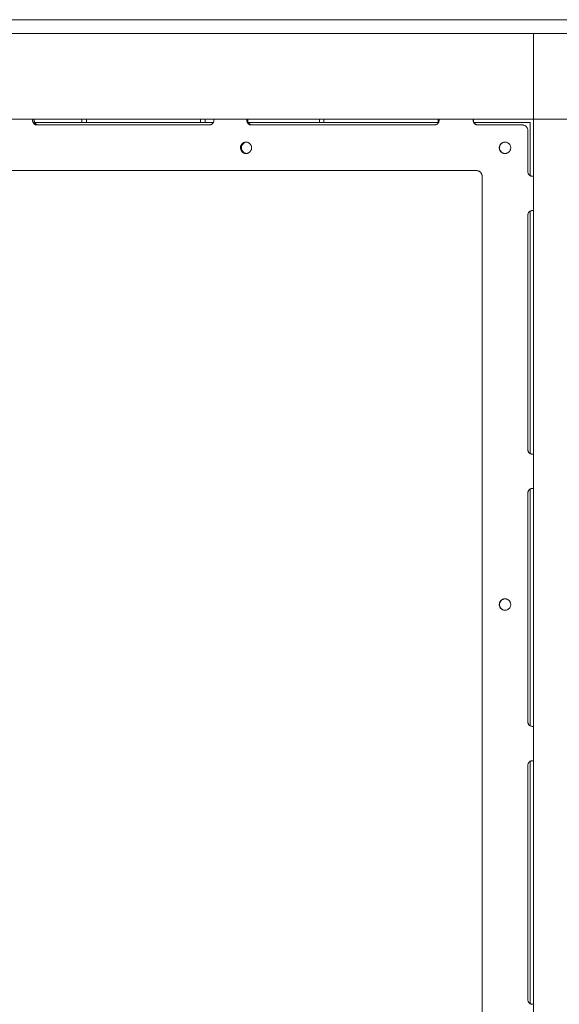
# Model space of a CAD drawing. Units: millimetres. Extents: x 79302 to 97580, y -6150 to 3040.
# Drawn here: x 84575 to 85047, y 1592 to 2455 of the extents above; entities that cross this region are included whole.
import ezdxf

# ---------------------------------------------------------------- set-up
doc = ezdxf.new("R2010")
doc.units = ezdxf.units.MM
doc.header["$LTSCALE"] = 10
doc.layers.add('DLINE', color=1, linetype='Continuous')
doc.layers.add('DLINE2', color=2, linetype='Continuous')
doc.styles.get("Standard").update_dxf_attribs({"font": 'DotumChe.ttf'})
doc.dimstyles.new('PT_DIM 25', dxfattribs={"dimscale": 25, "dimtxt": 3, "dimasz": 1, "dimexe": 1, "dimexo": 1, "dimgap": 1, "dimtad": 1, "dimdec": 0, "dimrnd": 5, "dimzin": 0, "dimdsep": 46, "dimtxsty": 'Standard', "dimblk": 'D-DOT', "dimcen": 1, "dimclrd": 1, "dimclre": 1, "dimclrt": 7, "dimazin": 0, "dimtfac": 1.2, "dimtdec": 0, "dimtix": 1, "dimtmove": 2, "dimatfit": 3, "dimldrblk": 'DOT', "dimfxl": 0, "dimtolj": 1, "dimtzin": 0, "dimarcsym": 0})

# ---------------------------------------------------------------- blocks, each defined once
blk = doc.blocks.new('D-DOT')
at = {"layer": 'DLINE'}
blk.add_line((-1.5, 0), (1.5, 0), dxfattribs=at)
at = {"layer": 'DLINE2', "const_width": 0.55}
blk.add_lwpolyline([(-0.275, 0, 1), (0.275, 0, 1)], format="xyb", close=True, dxfattribs=at)
blk = doc.blocks.new('*D5')
at = {"layer": 'Defpoints', "color": 0}
for p in [(86446.86, 2723.03), (86446.86, 2454.65), (83046.88, 2442.4)]:
    blk.add_point(p, dxfattribs=at)
at = {"layer": 'DLINE', "color": 1, "lineweight": -2}
for p, q in [((83046.88, 2467.4), (83046.88, 2748.03)), ((86446.86, 2479.65), (86446.86, 2748.03)), ((83071.88, 2723.03), (86421.86, 2723.03))]:
    blk.add_line(p, q, dxfattribs=at)
at = {"layer": 'DLINE', "color": 1, "lineweight": -2, "xscale": 25, "yscale": 25, "zscale": 25, "rotation": 180}
blk.add_blockref('D-DOT', (83046.88, 2723.03), dxfattribs=at)
at = {"layer": 'DLINE', "color": 1, "lineweight": -2, "xscale": 25, "yscale": 25, "zscale": 25}
blk.add_blockref('D-DOT', (86446.86, 2723.03), dxfattribs=at)
at = {"layer": 'DLINE', "color": 7, "insert": (84746.87, 2785.58), "char_height": 75, "attachment_point": 5}
blk.add_mtext('\\A1;3400', dxfattribs=at)
blk = doc.blocks.new('_DOT')
at = {"color": 0, "linetype": 'ByBlock'}
blk.add_line((-0.5, 0), (-1, 0), dxfattribs=at)
at = {"color": 0, "linetype": 'ByBlock', "const_width": 0.5}
blk.add_lwpolyline([(-0.25, 0, 1), (0.25, 0, 1)], format="xyb", close=True, dxfattribs=at)

msp = doc.modelspace()

# ---------------------------------------------------------------- linework, layer by layer
at = {"color": 0, "linetype": 'Continuous', "lineweight": 0}
for p, q in [((85024.38, 2454.4), (84333.18, 2454.4)), ((85024.38, 2454.4), (85069.38, 2454.4)), ((85024.38, 2442.4), (84046.88, 2442.4)), ((84333.18, 2442.4), (85024.38, 2442.4)), ((85024.38, 2442.4), (85069.38, 2442.4)), ((85024.38, 2367.4), (85024.38, 2442.4)), ((84351.08, 2367.4), (85024.38, 2367.4)), ((84585.84, 2366.4), (84585.84, 2367.4)), ((84587.23, 2367.4), (84587.23, 2366.4)), ((84740.66, 2362.4), (84589.42, 2362.4)), ((84628.88, 2367.4), (84628.88, 2364.4)), ((84632.88, 2367.4), (84632.88, 2364.4)), ((84732.88, 2367.4), (84732.88, 2364.4)), ((84736.88, 2367.4), (84736.88, 2364.4)), ((84744.48, 2366.4), (84744.48, 2367.4)), ((84773.35, 2366.4), (84773.35, 2367.4)), ((84774.17, 2367.4), (84774.17, 2366.4)), ((84937.59, 2362.4), (84777.21, 2362.4)), ((84836.88, 2367.4), (84836.88, 2364.4)), ((84840.88, 2367.4), (84840.88, 2364.4)), ((84940.88, 2367.4), (84940.88, 2364.4)), ((84941.58, 2366.4), (84941.58, 2367.4)), ((84971.51, 2366.4), (84971.51, 2367.4)), ((84971.67, 2367.4), (84971.67, 2366.4)), ((85014.37, 2362.4), (84975.5, 2362.4)), ((85021.38, 2317.94), (85021.38, 2364.4)), ((85021.39, 2317.93), (85021.39, 2364.4)), ((85024.38, 2367.4), (85024.38, 2367.4)), ((85024.38, 2367.4), (85024.38, 1517.4)), ((85069.38, 2367.4), (85024.38, 2367.4)), ((85019.38, 2357.4), (85019.38, 2321.4)), ((84974.33, 2322.4), (84391.62, 2322.4)), ((84979.25, 1942.4), (84979.25, 2317.4)), ((84979.33, 2317.4), (84979.33, 1942.4)), ((85024.38, 2317.4), (85023.38, 2317.4)), ((85024.38, 2317.4), (85024.38, 2287.4)), ((85021.38, 2074.6), (85021.38, 2286.87)), ((85021.39, 2074.6), (85021.39, 2286.87)), ((85024.38, 2287.4), (85023.38, 2287.4)), ((85019.38, 2283.4), (85019.38, 2078.07)), ((85024.38, 2074.07), (85023.38, 2074.07)), ((85024.38, 2074.07), (85024.38, 2044.07)), ((85021.38, 1836.27), (85021.38, 2043.53)), ((85021.39, 1836.26), (85021.39, 2043.54)), ((85024.38, 2044.07), (85023.38, 2044.07)), ((85019.38, 2040.07), (85019.38, 1942.4)), ((84979.25, 1567.4), (84979.25, 1942.4)), ((84979.33, 1942.4), (84979.33, 1567.4)), ((85019.38, 1942.4), (85019.38, 1839.73)), ((85024.38, 1835.73), (85023.38, 1835.73)), ((85024.38, 1835.73), (85024.38, 1805.73)), ((85021.38, 1592.94), (85021.38, 1805.2)), ((85021.39, 1592.93), (85021.39, 1805.21)), ((85024.38, 1805.73), (85023.38, 1805.73)), ((85019.38, 1801.73), (85019.38, 1596.4)), ((85024.38, 1592.4), (85023.38, 1592.4))]:
    msp.add_line(p, q, dxfattribs=at)
for points, knots in [([(84589.42, 2362.4), (84589.19, 2362.4), (84588.96, 2362.42), (84588.5, 2362.53), (84588.27, 2362.6), (84587.83, 2362.81), (84587.61, 2362.93), (84587.22, 2363.23), (84587.04, 2363.39), (84586.73, 2363.75), (84586.58, 2363.95), (84586.32, 2364.39), (84586.2, 2364.62), (84586.02, 2365.12), (84585.95, 2365.37), (84585.86, 2365.89), (84585.84, 2366.15), (84585.84, 2366.4)], [-6.02744, -6.02744, -6.02744, -6.02744, -5.273945, -5.273945, -4.52045, -4.52045, -3.766955, -3.766955, -3.013459, -3.013459, -2.260095, -2.260095, -1.50673, -1.50673, -0.753365, -0.753365, 0, 0, 0, 0]), ([(84587.23, 2366.4), (84587.23, 2366.15), (84587.25, 2365.89), (84587.34, 2365.37), (84587.41, 2365.12), (84587.59, 2364.62), (84587.71, 2364.39), (84587.97, 2363.95), (84588.12, 2363.75), (84588.44, 2363.39), (84588.62, 2363.23), (84589.01, 2362.93), (84589.22, 2362.81), (84589.66, 2362.6), (84589.89, 2362.53), (84590.35, 2362.42), (84590.58, 2362.4), (84590.81, 2362.4)], [0, 0, 0, 0, 0.753365, 0.753365, 1.50673, 1.50673, 2.260094, 2.260094, 3.013459, 3.013459, 3.766955, 3.766955, 4.520451, 4.520451, 5.273947, 5.273947, 6.027443, 6.027443, 6.027443, 6.027443]), ([(84744.48, 2366.4), (84744.48, 2366.15), (84744.46, 2365.89), (84744.36, 2365.37), (84744.29, 2365.12), (84744.09, 2364.62), (84743.97, 2364.39), (84743.69, 2363.95), (84743.53, 2363.75), (84743.19, 2363.39), (84743, 2363.23), (84742.58, 2362.93), (84742.36, 2362.81), (84741.88, 2362.6), (84741.64, 2362.53), (84741.14, 2362.42), (84740.9, 2362.4), (84740.66, 2362.4)], [0, 0, 0, 0, 0.753365, 0.753365, 1.50673, 1.50673, 2.260095, 2.260095, 3.013459, 3.013459, 3.766955, 3.766955, 4.52045, 4.52045, 5.273945, 5.273945, 6.02744, 6.02744, 6.02744, 6.02744]), ([(84777.21, 2362.4), (84776.97, 2362.4), (84776.72, 2362.42), (84776.22, 2362.53), (84775.97, 2362.6), (84775.49, 2362.81), (84775.27, 2362.93), (84774.84, 2363.23), (84774.65, 2363.39), (84774.31, 2363.75), (84774.15, 2363.95), (84773.86, 2364.39), (84773.74, 2364.62), (84773.54, 2365.12), (84773.47, 2365.37), (84773.37, 2365.89), (84773.35, 2366.15), (84773.35, 2366.4)], [-6.027488, -6.027488, -6.027488, -6.027488, -5.27398, -5.27398, -4.520472, -4.520472, -3.766964, -3.766964, -3.013456, -3.013456, -2.260092, -2.260092, -1.506728, -1.506728, -0.753364, -0.753364, 0, 0, 0, 0]), ([(84774.17, 2366.4), (84774.17, 2366.15), (84774.19, 2365.89), (84774.29, 2365.37), (84774.36, 2365.12), (84774.56, 2364.62), (84774.68, 2364.39), (84774.97, 2363.95), (84775.13, 2363.75), (84775.47, 2363.39), (84775.66, 2363.23), (84776.09, 2362.93), (84776.31, 2362.81), (84776.79, 2362.6), (84777.04, 2362.53), (84777.54, 2362.42), (84777.79, 2362.4), (84778.03, 2362.4)], [0, 0, 0, 0, 0.753364, 0.753364, 1.506728, 1.506728, 2.260092, 2.260092, 3.013456, 3.013456, 3.766965, 3.766965, 4.520473, 4.520473, 5.273982, 5.273982, 6.027491, 6.027491, 6.027491, 6.027491]), ([(84941.58, 2366.4), (84941.58, 2366.15), (84941.55, 2365.89), (84941.45, 2365.37), (84941.38, 2365.12), (84941.17, 2364.62), (84941.05, 2364.39), (84940.75, 2363.95), (84940.59, 2363.75), (84940.23, 2363.4), (84940.03, 2363.23), (84939.6, 2362.93), (84939.36, 2362.81), (84938.87, 2362.6), (84938.62, 2362.53), (84938.1, 2362.42), (84937.84, 2362.4), (84937.59, 2362.4)], [0, 0, 0, 0, 0.753346, 0.753346, 1.506692, 1.506692, 2.260038, 2.260038, 3.013384, 3.013384, 3.767199, 3.767199, 4.521014, 4.521014, 5.274829, 5.274829, 6.028644, 6.028644, 6.028644, 6.028644]), ([(84975.5, 2362.4), (84975.25, 2362.4), (84974.99, 2362.42), (84974.48, 2362.53), (84974.22, 2362.6), (84973.73, 2362.81), (84973.49, 2362.93), (84973.06, 2363.23), (84972.86, 2363.39), (84972.5, 2363.75), (84972.33, 2363.95), (84972.04, 2364.39), (84971.91, 2364.62), (84971.71, 2365.12), (84971.63, 2365.37), (84971.53, 2365.89), (84971.51, 2366.15), (84971.51, 2366.4)], [6.027041, 6.027041, 6.027041, 6.027041, 6.780417, 6.780417, 7.533794, 7.533794, 8.28717, 8.28717, 9.040546, 9.040546, 9.793919, 9.793919, 10.547293, 10.547293, 11.300666, 11.300666, 12.05404, 12.05404, 12.05404, 12.05404]), ([(84971.67, 2366.4), (84971.67, 2366.15), (84971.7, 2365.89), (84971.8, 2365.37), (84971.87, 2365.12), (84972.08, 2364.62), (84972.21, 2364.39), (84972.5, 2363.95), (84972.66, 2363.75), (84973.02, 2363.39), (84973.22, 2363.23), (84973.66, 2362.93), (84973.89, 2362.81), (84974.38, 2362.6), (84974.64, 2362.53), (84975.16, 2362.42), (84975.42, 2362.4), (84975.67, 2362.4)], [12.05404, 12.05404, 12.05404, 12.05404, 12.807413, 12.807413, 13.560787, 13.560787, 14.31416, 14.31416, 15.067534, 15.067534, 15.82091, 15.82091, 16.574286, 16.574286, 17.327662, 17.327662, 18.081038, 18.081038, 18.081038, 18.081038]), ([(85014.37, 2362.4), (85014.69, 2362.4), (85015.01, 2362.37), (85015.66, 2362.24), (85015.98, 2362.15), (85016.6, 2361.89), (85016.89, 2361.73), (85017.44, 2361.37), (85017.69, 2361.16), (85018.13, 2360.71), (85018.34, 2360.46), (85018.71, 2359.92), (85018.87, 2359.62), (85019.12, 2359.01), (85019.22, 2358.69), (85019.35, 2358.04), (85019.38, 2357.71), (85019.38, 2357.4)], [22.609449, 22.609449, 22.609449, 22.609449, 23.55179, 23.55179, 24.494131, 24.494131, 25.436471, 25.436471, 26.378812, 26.378812, 27.320489, 27.320489, 28.262166, 28.262166, 29.203843, 29.203843, 30.14552, 30.14552, 30.14552, 30.14552]), ([(84777.49, 2342.4), (84777.49, 2342.09), (84777.46, 2341.76), (84777.34, 2341.12), (84777.25, 2340.8), (84777, 2340.18), (84776.85, 2339.88), (84776.49, 2339.34), (84776.29, 2339.09), (84775.86, 2338.64), (84775.62, 2338.43), (84775.09, 2338.07), (84774.81, 2337.91), (84774.21, 2337.65), (84773.9, 2337.56), (84773.28, 2337.43), (84772.96, 2337.4), (84772.36, 2337.4), (84772.04, 2337.43), (84771.42, 2337.56), (84771.11, 2337.65), (84770.51, 2337.91), (84770.23, 2338.07), (84769.7, 2338.43), (84769.46, 2338.64), (84769.03, 2339.09), (84768.83, 2339.34), (84768.48, 2339.88), (84768.32, 2340.18), (84768.08, 2340.8), (84767.98, 2341.12), (84767.86, 2341.76), (84767.83, 2342.09), (84767.83, 2342.71), (84767.86, 2343.04), (84767.98, 2343.69), (84768.08, 2344.01), (84768.32, 2344.62), (84768.48, 2344.92), (84768.83, 2345.46), (84769.03, 2345.71), (84769.46, 2346.16), (84769.7, 2346.37), (84770.23, 2346.73), (84770.51, 2346.89), (84771.11, 2347.15), (84771.42, 2347.24), (84772.04, 2347.37), (84772.36, 2347.4), (84772.96, 2347.4), (84773.28, 2347.37), (84773.9, 2347.24), (84774.21, 2347.15), (84774.81, 2346.89), (84775.09, 2346.73), (84775.62, 2346.37), (84775.86, 2346.16), (84776.29, 2345.71), (84776.49, 2345.46), (84776.85, 2344.92), (84777, 2344.62), (84777.25, 2344.01), (84777.34, 2343.69), (84777.46, 2343.04), (84777.49, 2342.71), (84777.49, 2342.4)], [0, 0, 0, 0, 0.941719, 0.941719, 1.883437, 1.883437, 2.825156, 2.825156, 3.766874, 3.766874, 4.708593, 4.708593, 5.650311, 5.650311, 6.59203, 6.59203, 7.533748, 7.533748, 8.475467, 8.475467, 9.417185, 9.417185, 10.358904, 10.358904, 11.300622, 11.300622, 12.242341, 12.242341, 13.184059, 13.184059, 14.125778, 14.125778, 15.067496, 15.067496, 16.009215, 16.009215, 16.950933, 16.950933, 17.892652, 17.892652, 18.83437, 18.83437, 19.776089, 19.776089, 20.717807, 20.717807, 21.659526, 21.659526, 22.601244, 22.601244, 23.542963, 23.542963, 24.484681, 24.484681, 25.4264, 25.4264, 26.368118, 26.368118, 27.309837, 27.309837, 28.251555, 28.251555, 29.193274, 29.193274, 30.134992, 30.134992, 30.134992, 30.134992]), ([(84773.05, 2347.38), (84772.87, 2347.37), (84772.69, 2347.34), (84772.19, 2347.24), (84771.88, 2347.15), (84771.29, 2346.89), (84771, 2346.73), (84770.48, 2346.37), (84770.24, 2346.16), (84769.81, 2345.71), (84769.61, 2345.46), (84769.25, 2344.92), (84769.1, 2344.62), (84768.85, 2344.01), (84768.76, 2343.69), (84768.64, 2343.04), (84768.61, 2342.71), (84768.61, 2342.09), (84768.64, 2341.76), (84768.76, 2341.12), (84768.85, 2340.8), (84769.1, 2340.18), (84769.25, 2339.88), (84769.61, 2339.34), (84769.81, 2339.09), (84770.24, 2338.64), (84770.48, 2338.43), (84771, 2338.07), (84771.29, 2337.91), (84771.88, 2337.65), (84772.19, 2337.56), (84772.69, 2337.46), (84772.87, 2337.43), (84773.05, 2337.42)], [7.930733, 7.930733, 7.930733, 7.930733, 8.475467, 8.475467, 9.417185, 9.417185, 10.358904, 10.358904, 11.300622, 11.300622, 12.242341, 12.242341, 13.184059, 13.184059, 14.125778, 14.125778, 15.067496, 15.067496, 16.009215, 16.009215, 16.950933, 16.950933, 17.892652, 17.892652, 18.83437, 18.83437, 19.776089, 19.776089, 20.717808, 20.717808, 21.659526, 21.659526, 22.204259, 22.204259, 22.204259, 22.204259]), ([(85004.35, 2342.4), (85004.35, 2342.09), (85004.32, 2341.76), (85004.19, 2341.12), (85004.1, 2340.8), (85003.84, 2340.18), (85003.68, 2339.88), (85003.31, 2339.34), (85003.11, 2339.09), (85002.66, 2338.64), (85002.41, 2338.43), (85001.87, 2338.07), (85001.57, 2337.91), (85000.95, 2337.65), (85000.63, 2337.56), (84999.99, 2337.43), (84999.66, 2337.4), (84999.04, 2337.4), (84998.71, 2337.43), (84998.07, 2337.56), (84997.74, 2337.65), (84997.13, 2337.91), (84996.83, 2338.07), (84996.29, 2338.43), (84996.04, 2338.64), (84995.59, 2339.09), (84995.39, 2339.34), (84995.02, 2339.88), (84994.86, 2340.18), (84994.6, 2340.8), (84994.51, 2341.12), (84994.38, 2341.76), (84994.35, 2342.09), (84994.35, 2342.71), (84994.38, 2343.04), (84994.51, 2343.69), (84994.6, 2344.01), (84994.86, 2344.62), (84995.02, 2344.92), (84995.39, 2345.46), (84995.59, 2345.71), (84996.04, 2346.16), (84996.29, 2346.37), (84996.83, 2346.73), (84997.13, 2346.89), (84997.74, 2347.15), (84998.07, 2347.24), (84998.71, 2347.37), (84999.04, 2347.4), (84999.66, 2347.4), (84999.99, 2347.37), (85000.63, 2347.24), (85000.95, 2347.15), (85001.57, 2346.89), (85001.87, 2346.73), (85002.41, 2346.37), (85002.66, 2346.16), (85003.11, 2345.71), (85003.31, 2345.46), (85003.68, 2344.92), (85003.84, 2344.62), (85004.1, 2344.01), (85004.19, 2343.69), (85004.32, 2343.04), (85004.35, 2342.71), (85004.35, 2342.4)], [0, 0, 0, 0, 0.941719, 0.941719, 1.883437, 1.883437, 2.825156, 2.825156, 3.766874, 3.766874, 4.708593, 4.708593, 5.650311, 5.650311, 6.59203, 6.59203, 7.533748, 7.533748, 8.475467, 8.475467, 9.417185, 9.417185, 10.358904, 10.358904, 11.300622, 11.300622, 12.242341, 12.242341, 13.184059, 13.184059, 14.125778, 14.125778, 15.067496, 15.067496, 16.009215, 16.009215, 16.950933, 16.950933, 17.892652, 17.892652, 18.83437, 18.83437, 19.776089, 19.776089, 20.717807, 20.717807, 21.659526, 21.659526, 22.601244, 22.601244, 23.542963, 23.542963, 24.484681, 24.484681, 25.4264, 25.4264, 26.368118, 26.368118, 27.309837, 27.309837, 28.251555, 28.251555, 29.193274, 29.193274, 30.134992, 30.134992, 30.134992, 30.134992]), ([(84999.39, 2347.4), (84999.09, 2347.4), (84998.78, 2347.37), (84998.14, 2347.24), (84997.82, 2347.15), (84997.21, 2346.89), (84996.91, 2346.73), (84996.37, 2346.37), (84996.12, 2346.16), (84995.67, 2345.71), (84995.46, 2345.46), (84995.1, 2344.92), (84994.94, 2344.62), (84994.68, 2344.01), (84994.59, 2343.69), (84994.46, 2343.04), (84994.43, 2342.71), (84994.43, 2342.09), (84994.46, 2341.76), (84994.59, 2341.12), (84994.68, 2340.8), (84994.94, 2340.18), (84995.1, 2339.88), (84995.46, 2339.34), (84995.67, 2339.09), (84996.12, 2338.64), (84996.37, 2338.43), (84996.91, 2338.07), (84997.21, 2337.91), (84997.82, 2337.65), (84998.14, 2337.56), (84998.78, 2337.43), (84999.09, 2337.4), (84999.39, 2337.4)], [7.573078, 7.573078, 7.573078, 7.573078, 8.475467, 8.475467, 9.417185, 9.417185, 10.358904, 10.358904, 11.300622, 11.300622, 12.242341, 12.242341, 13.184059, 13.184059, 14.125778, 14.125778, 15.067496, 15.067496, 16.009215, 16.009215, 16.950933, 16.950933, 17.892652, 17.892652, 18.83437, 18.83437, 19.776089, 19.776089, 20.717808, 20.717808, 21.659526, 21.659526, 22.561915, 22.561915, 22.561915, 22.561915]), ([(84994.79, 2344.27), (84994.8, 2344.3), (84994.82, 2344.33), (84994.83, 2344.36), (84995.08, 2344.94), (84995.43, 2345.47), (84996.34, 2346.39), (84996.9, 2346.76), (84998.1, 2347.27), (84998.74, 2347.4), (84999.39, 2347.4)], [-0.092904, -0.092904, -0.092904, -0.092904, 0, 0, 0, 1.89878, 1.89878, 3.885076, 3.885076, 5.823986, 5.823986, 5.823986, 5.823986]), ([(84999.43, 2347.4), (84999.42, 2347.4), (84999.41, 2347.4), (84998.76, 2347.39), (84998.12, 2347.25), (84996.94, 2346.74), (84996.41, 2346.38), (84995.52, 2345.48), (84995.16, 2344.95), (84994.91, 2344.36), (84994.9, 2344.33), (84994.88, 2344.3), (84994.87, 2344.27)], [-5.77904, -5.77904, -5.77904, -5.77904, -5.751753, -5.751753, -3.81759, -3.81759, -1.908199, -1.908199, 0, 0, 0, 0.093501, 0.093501, 0.093501, 0.093501]), ([(84999.39, 2337.4), (84999.38, 2337.4), (84999.37, 2337.4), (84999.32, 2337.4), (84999.28, 2337.4), (84999.08, 2337.41), (84998.92, 2337.42), (84998.12, 2337.53), (84997.51, 2337.74), (84996.38, 2338.39), (84995.87, 2338.83), (84995.09, 2339.84), (84994.81, 2340.39), (84994.47, 2341.53), (84994.41, 2342.1), (84994.47, 2343.22), (84994.59, 2343.76), (84994.79, 2344.27)], [21.65457, 21.65457, 21.65457, 21.65457, 21.679526, 21.679526, 21.799965, 21.799965, 22.285044, 22.285044, 24.21065, 24.21065, 26.201798, 26.201798, 28.043876, 28.043876, 29.762145, 29.762145, 31.411478, 31.411478, 31.411478, 31.411478]), ([(84994.87, 2344.27), (84994.8, 2344.1), (84994.74, 2343.93), (84994.54, 2343.2), (84994.48, 2342.63), (84994.56, 2341.48), (84994.7, 2340.91), (84995.18, 2339.82), (84995.53, 2339.32), (84996.42, 2338.42), (84996.97, 2338.04), (84998.17, 2337.54), (84998.79, 2337.41), (84999.43, 2337.4)], [-31.410081, -31.410081, -31.410081, -31.410081, -30.852905, -30.852905, -29.142018, -29.142018, -27.400251, -27.400251, -25.579647, -25.579647, -23.593374, -23.593374, -21.688316, -21.688316, -21.688316, -21.688316]), ([(84974.25, 2322.4), (84974.56, 2322.4), (84974.89, 2322.37), (84975.53, 2322.24), (84975.85, 2322.15), (84976.47, 2321.89), (84976.77, 2321.73), (84977.32, 2321.37), (84977.57, 2321.16), (84978.01, 2320.71), (84978.22, 2320.46), (84978.59, 2319.92), (84978.75, 2319.62), (84979, 2319.01), (84979.1, 2318.68), (84979.22, 2318.04), (84979.25, 2317.71), (84979.25, 2317.4)], [7.546108, 7.546108, 7.546108, 7.546108, 8.490755, 8.490755, 9.435403, 9.435403, 10.38005, 10.38005, 11.324698, 11.324698, 12.266249, 12.266249, 13.207799, 13.207799, 14.14935, 14.14935, 15.090901, 15.090901, 15.090901, 15.090901]), ([(84979.33, 2317.4), (84979.33, 2317.71), (84979.3, 2318.04), (84979.18, 2318.68), (84979.08, 2319.01), (84978.83, 2319.62), (84978.67, 2319.92), (84978.3, 2320.46), (84978.09, 2320.71), (84977.65, 2321.16), (84977.39, 2321.37), (84976.85, 2321.73), (84976.55, 2321.89), (84975.93, 2322.15), (84975.61, 2322.24), (84974.97, 2322.37), (84974.64, 2322.4), (84974.33, 2322.4)], [15.090757, 15.090757, 15.090757, 15.090757, 16.032308, 16.032308, 16.97386, 16.97386, 17.915412, 17.915412, 18.856964, 18.856964, 19.801594, 19.801594, 20.746223, 20.746223, 21.690852, 21.690852, 22.635482, 22.635482, 22.635482, 22.635482]), ([(85023.38, 2317.4), (85023.13, 2317.4), (85022.87, 2317.42), (85022.35, 2317.53), (85022.09, 2317.6), (85021.6, 2317.81), (85021.36, 2317.93), (85020.93, 2318.23), (85020.73, 2318.4), (85020.37, 2318.75), (85020.2, 2318.95), (85019.91, 2319.39), (85019.78, 2319.62), (85019.58, 2320.12), (85019.5, 2320.37), (85019.4, 2320.89), (85019.38, 2321.15), (85019.38, 2321.4)], [6.028039, 6.028039, 6.028039, 6.028039, 6.781761, 6.781761, 7.535483, 7.535483, 8.289205, 8.289205, 9.042927, 9.042927, 9.796289, 9.796289, 10.549651, 10.549651, 11.303013, 11.303013, 12.056375, 12.056375, 12.056375, 12.056375]), ([(85019.38, 2283.4), (85019.38, 2283.65), (85019.4, 2283.91), (85019.5, 2284.43), (85019.58, 2284.69), (85019.78, 2285.18), (85019.91, 2285.41), (85020.2, 2285.85), (85020.37, 2286.05), (85020.73, 2286.41), (85020.93, 2286.57), (85021.36, 2286.87), (85021.6, 2286.99), (85022.09, 2287.2), (85022.35, 2287.28), (85022.87, 2287.38), (85023.13, 2287.4), (85023.38, 2287.4)], [12.056375, 12.056375, 12.056375, 12.056375, 12.809737, 12.809737, 13.563099, 13.563099, 14.316461, 14.316461, 15.069823, 15.069823, 15.823545, 15.823545, 16.577267, 16.577267, 17.330989, 17.330989, 18.084711, 18.084711, 18.084711, 18.084711]), ([(85023.38, 2074.07), (85023.13, 2074.07), (85022.87, 2074.09), (85022.35, 2074.19), (85022.09, 2074.27), (85021.6, 2074.47), (85021.36, 2074.6), (85020.93, 2074.89), (85020.73, 2075.06), (85020.37, 2075.42), (85020.2, 2075.62), (85019.91, 2076.05), (85019.78, 2076.29), (85019.58, 2076.78), (85019.5, 2077.04), (85019.4, 2077.56), (85019.38, 2077.82), (85019.38, 2078.07)], [6.028039, 6.028039, 6.028039, 6.028039, 6.781761, 6.781761, 7.535483, 7.535483, 8.289205, 8.289205, 9.042927, 9.042927, 9.796289, 9.796289, 10.549651, 10.549651, 11.303013, 11.303013, 12.056375, 12.056375, 12.056375, 12.056375]), ([(85019.38, 2040.07), (85019.38, 2040.32), (85019.4, 2040.58), (85019.5, 2041.09), (85019.58, 2041.35), (85019.78, 2041.84), (85019.91, 2042.08), (85020.2, 2042.52), (85020.37, 2042.72), (85020.73, 2043.07), (85020.93, 2043.24), (85021.36, 2043.53), (85021.6, 2043.66), (85022.09, 2043.87), (85022.35, 2043.94), (85022.87, 2044.04), (85023.13, 2044.07), (85023.38, 2044.07)], [12.056375, 12.056375, 12.056375, 12.056375, 12.809737, 12.809737, 13.563099, 13.563099, 14.316461, 14.316461, 15.069823, 15.069823, 15.823545, 15.823545, 16.577267, 16.577267, 17.330989, 17.330989, 18.084711, 18.084711, 18.084711, 18.084711]), ([(84994.35, 1942.4), (84994.35, 1942.4), (84994.35, 1942.4), (84994.35, 1942.71), (84994.38, 1943.04), (84994.51, 1943.69), (84994.6, 1944.01), (84994.86, 1944.62), (84995.02, 1944.92), (84995.39, 1945.46), (84995.59, 1945.71), (84996.04, 1946.16), (84996.29, 1946.37), (84996.83, 1946.73), (84997.13, 1946.89), (84997.74, 1947.15), (84998.07, 1947.24), (84998.71, 1947.37), (84999.04, 1947.4), (84999.66, 1947.4), (84999.99, 1947.37), (85000.63, 1947.24), (85000.95, 1947.15), (85001.57, 1946.89), (85001.87, 1946.73), (85002.41, 1946.37), (85002.66, 1946.16), (85003.11, 1945.71), (85003.31, 1945.46), (85003.68, 1944.92), (85003.84, 1944.62), (85004.1, 1944.01), (85004.19, 1943.69), (85004.32, 1943.04), (85004.35, 1942.71), (85004.35, 1942.4), (85004.35, 1942.4), (85004.35, 1942.4), (85004.35, 1942.4)], [-15.067527, -15.067527, -15.067527, -15.067527, -15.067496, -15.067496, -14.125778, -14.125778, -13.184059, -13.184059, -12.242341, -12.242341, -11.300622, -11.300622, -10.358904, -10.358904, -9.417185, -9.417185, -8.475467, -8.475467, -7.533748, -7.533748, -6.59203, -6.59203, -5.650311, -5.650311, -4.708593, -4.708593, -3.766874, -3.766874, -2.825156, -2.825156, -1.883437, -1.883437, -0.941719, -0.941719, 0, 0, 0, 0.000031, 0.000031, 0.000031, 0.000031]), ([(85004.35, 1942.4), (85004.35, 1942.09), (85004.32, 1941.76), (85004.19, 1941.12), (85004.1, 1940.8), (85003.84, 1940.18), (85003.68, 1939.88), (85003.31, 1939.34), (85003.11, 1939.09), (85002.66, 1938.64), (85002.41, 1938.44), (85001.87, 1938.07), (85001.57, 1937.91), (85000.95, 1937.65), (85000.63, 1937.56), (84999.99, 1937.43), (84999.66, 1937.4), (84999.04, 1937.4), (84998.71, 1937.43), (84998.07, 1937.56), (84997.74, 1937.65), (84997.13, 1937.91), (84996.83, 1938.07), (84996.29, 1938.44), (84996.04, 1938.64), (84995.59, 1939.09), (84995.39, 1939.34), (84995.02, 1939.88), (84994.86, 1940.18), (84994.6, 1940.8), (84994.51, 1941.12), (84994.38, 1941.76), (84994.35, 1942.09), (84994.35, 1942.4)], [0.000031, 0.000031, 0.000031, 0.000031, 0.941719, 0.941719, 1.883437, 1.883437, 2.825156, 2.825156, 3.766874, 3.766874, 4.708593, 4.708593, 5.650311, 5.650311, 6.59203, 6.59203, 7.533748, 7.533748, 8.475467, 8.475467, 9.417185, 9.417185, 10.358904, 10.358904, 11.300622, 11.300622, 12.242341, 12.242341, 13.184059, 13.184059, 14.125778, 14.125778, 15.067465, 15.067465, 15.067465, 15.067465]), ([(84999.39, 1937.4), (84999.38, 1937.4), (84999.37, 1937.4), (84999.32, 1937.4), (84999.28, 1937.4), (84999.08, 1937.41), (84998.92, 1937.42), (84998.12, 1937.53), (84997.51, 1937.74), (84996.38, 1938.39), (84995.87, 1938.83), (84995.09, 1939.84), (84994.81, 1940.39), (84994.47, 1941.53), (84994.41, 1942.1), (84994.47, 1943.22), (84994.59, 1943.76), (84994.79, 1944.27)], [21.654571, 21.654571, 21.654571, 21.654571, 21.679527, 21.679527, 21.799966, 21.799966, 22.285045, 22.285045, 24.210651, 24.210651, 26.201799, 26.201799, 28.043877, 28.043877, 29.762146, 29.762146, 31.411479, 31.411479, 31.411479, 31.411479]), ([(84999.39, 1947.4), (84999.09, 1947.4), (84998.78, 1947.37), (84998.14, 1947.24), (84997.82, 1947.15), (84997.21, 1946.89), (84996.91, 1946.73), (84996.37, 1946.37), (84996.12, 1946.16), (84995.67, 1945.71), (84995.46, 1945.46), (84995.1, 1944.92), (84994.94, 1944.62), (84994.68, 1944.01), (84994.59, 1943.69), (84994.46, 1943.04), (84994.43, 1942.71), (84994.43, 1942.4), (84994.43, 1942.4), (84994.43, 1942.4)], [7.573078, 7.573078, 7.573078, 7.573078, 8.475467, 8.475467, 9.417185, 9.417185, 10.358904, 10.358904, 11.300622, 11.300622, 12.242341, 12.242341, 13.184059, 13.184059, 14.125778, 14.125778, 15.067496, 15.067496, 15.067528, 15.067528, 15.067528, 15.067528]), ([(84994.43, 1942.4), (84994.43, 1942.09), (84994.46, 1941.76), (84994.59, 1941.12), (84994.68, 1940.8), (84994.94, 1940.18), (84995.1, 1939.88), (84995.46, 1939.34), (84995.67, 1939.09), (84996.12, 1938.64), (84996.37, 1938.44), (84996.91, 1938.07), (84997.21, 1937.91), (84997.82, 1937.65), (84998.14, 1937.56), (84998.78, 1937.43), (84999.09, 1937.4), (84999.39, 1937.4)], [15.067528, 15.067528, 15.067528, 15.067528, 16.009215, 16.009215, 16.950933, 16.950933, 17.892652, 17.892652, 18.83437, 18.83437, 19.776089, 19.776089, 20.717808, 20.717808, 21.659526, 21.659526, 22.561915, 22.561915, 22.561915, 22.561915]), ([(84994.87, 1944.27), (84994.8, 1944.1), (84994.74, 1943.93), (84994.54, 1943.2), (84994.48, 1942.63), (84994.56, 1941.48), (84994.7, 1940.91), (84995.18, 1939.82), (84995.53, 1939.32), (84996.42, 1938.42), (84996.97, 1938.04), (84998.17, 1937.54), (84998.79, 1937.41), (84999.43, 1937.4)], [-31.410081, -31.410081, -31.410081, -31.410081, -30.852905, -30.852905, -29.142019, -29.142019, -27.400252, -27.400252, -25.579647, -25.579647, -23.593374, -23.593374, -21.688317, -21.688317, -21.688317, -21.688317]), ([(84994.79, 1944.27), (84994.8, 1944.3), (84994.82, 1944.33), (84994.83, 1944.36), (84995.08, 1944.94), (84995.43, 1945.47), (84996.34, 1946.39), (84996.9, 1946.76), (84998.1, 1947.27), (84998.74, 1947.4), (84999.39, 1947.4)], [-0.092904, -0.092904, -0.092904, -0.092904, 0, 0, 0, 1.89878, 1.89878, 3.885076, 3.885076, 5.823986, 5.823986, 5.823986, 5.823986]), ([(84999.43, 1947.4), (84999.42, 1947.4), (84999.41, 1947.4), (84998.76, 1947.39), (84998.12, 1947.25), (84996.94, 1946.74), (84996.41, 1946.38), (84995.52, 1945.48), (84995.16, 1944.95), (84994.91, 1944.36), (84994.9, 1944.33), (84994.88, 1944.3), (84994.87, 1944.27)], [-5.77904, -5.77904, -5.77904, -5.77904, -5.751753, -5.751753, -3.81759, -3.81759, -1.908199, -1.908199, 0, 0, 0, 0.093501, 0.093501, 0.093501, 0.093501]), ([(85023.38, 1835.73), (85023.13, 1835.73), (85022.87, 1835.76), (85022.35, 1835.86), (85022.09, 1835.94), (85021.6, 1836.14), (85021.36, 1836.27), (85020.93, 1836.56), (85020.73, 1836.73), (85020.37, 1837.08), (85020.2, 1837.28), (85019.91, 1837.72), (85019.78, 1837.96), (85019.58, 1838.45), (85019.5, 1838.71), (85019.4, 1839.22), (85019.38, 1839.48), (85019.38, 1839.73)], [6.028039, 6.028039, 6.028039, 6.028039, 6.781761, 6.781761, 7.535483, 7.535483, 8.289205, 8.289205, 9.042927, 9.042927, 9.796289, 9.796289, 10.549651, 10.549651, 11.303013, 11.303013, 12.056375, 12.056375, 12.056375, 12.056375]), ([(85019.38, 1801.73), (85019.38, 1801.99), (85019.4, 1802.24), (85019.5, 1802.76), (85019.58, 1803.02), (85019.78, 1803.51), (85019.91, 1803.75), (85020.2, 1804.18), (85020.37, 1804.38), (85020.73, 1804.74), (85020.93, 1804.91), (85021.36, 1805.2), (85021.6, 1805.33), (85022.09, 1805.53), (85022.35, 1805.61), (85022.87, 1805.71), (85023.13, 1805.73), (85023.38, 1805.73)], [12.056375, 12.056375, 12.056375, 12.056375, 12.809737, 12.809737, 13.563099, 13.563099, 14.316461, 14.316461, 15.069823, 15.069823, 15.823545, 15.823545, 16.577267, 16.577267, 17.330989, 17.330989, 18.084711, 18.084711, 18.084711, 18.084711]), ([(85023.38, 1592.4), (85023.13, 1592.4), (85022.87, 1592.42), (85022.35, 1592.53), (85022.09, 1592.6), (85021.6, 1592.81), (85021.36, 1592.93), (85020.93, 1593.23), (85020.73, 1593.4), (85020.37, 1593.75), (85020.2, 1593.95), (85019.91, 1594.39), (85019.78, 1594.62), (85019.58, 1595.12), (85019.5, 1595.37), (85019.4, 1595.89), (85019.38, 1596.15), (85019.38, 1596.4)], [6.028039, 6.028039, 6.028039, 6.028039, 6.781761, 6.781761, 7.535483, 7.535483, 8.289205, 8.289205, 9.042927, 9.042927, 9.796289, 9.796289, 10.549651, 10.549651, 11.303013, 11.303013, 12.056375, 12.056375, 12.056375, 12.056375])]:
    msp.add_open_spline(points, degree=3, knots=knots, dxfattribs=at)
for points, weights in [([(84587.71, 2364.4), (84663.13, 2364.4), (84743.97, 2364.4)], [0.966955354767, 0.963307238169, 0.966914864896]), ([(84774.68, 2364.4), (84856.59, 2364.4), (84941.04, 2364.4)], [0.968546839174, 0.973604938918, 0.986131354994]), ([(84972.21, 2364.4), (84996.77, 2364.4), (85021.38, 2364.4)], [0.991080500213, 0.995211552183, 1])]:
    msp.add_rational_spline(points, weights, degree=2, dxfattribs=at)
msp.add_open_spline([(85021.38, 2364.4), (85021.38, 2364.4), (85021.39, 2364.4)], degree=2, dxfattribs=at)

# ---------------------------------------------------------------- dimensions: what is measured, and where the dimension line sits
at = {"layer": 'DLINE'}
dim = msp.add_linear_dim(base=(86446.86, 2723.03), p1=(83046.88, 2442.4), p2=(86446.86, 2454.65), dimstyle='PT_DIM 25', dxfattribs=at)
dim.commit()
dim.dimension.update_dxf_attribs({"geometry": '*D5', "text_midpoint": (84746.87, 2785.58)})

doc.saveas('drawing.dxf')
